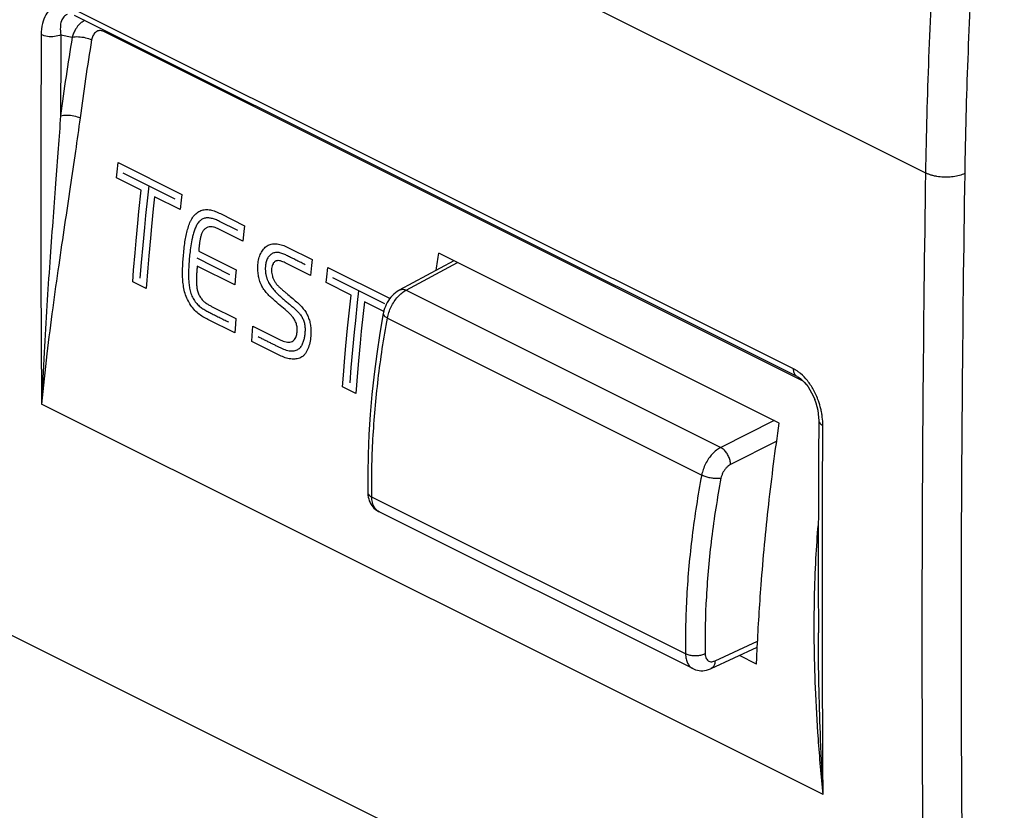
# Model space of a CAD drawing. Units: millimetres. Extents: x -38.4 to 38.4, y -34.3 to 39.6.
# Drawn here: x -7.7 to 9.9, y -18.6 to -4.4 of the extents above; entities that cross this region are included whole.
import ezdxf

# ---------------------------------------------------------------- set-up
doc = ezdxf.new("R2010")
doc.units = ezdxf.units.MM
doc.header["$LTSCALE"] = 16.335
doc.layers.get('0').update_dxf_attribs({"linetype": 'CONTINUOUS'})

msp = doc.modelspace()

# ---------------------------------------------------------------- linework, layer by layer
at = {"color": 9, "linetype": 'CONTINUOUS'}
for p, q in [((-2.302, -1.77), (8.527, -7.185)), ((6.165, -10.692), (-6.766, -4.227)), ((-6.946, -4.711), (-6.743, -4.754)), ((6.338, -10.91), (-6.179, -4.652)), ((-5.94, -7.165), (-5.921, -6.998)), ((-5.921, -6.998), (-4.781, -7.568)), ((-5.953, -7.271), (-5.94, -7.165)), ((-4.902, -7.652), (-5.832, -7.187)), ((-5.508, -7.493), (-5.953, -7.271)), ((-4.813, -7.841), (-5.268, -7.613)), ((-4.091, -7.913), (-3.66, -8.129)), ((-3.782, -8.214), (-4.105, -8.052)), ((-3.692, -8.404), (-4.105, -8.197)), ((-4.48, -8.584), (-3.81, -8.919)), ((-2.884, -8.517), (-2.449, -8.734)), ((-4.515, -8.706), (-3.927, -9.001)), ((-2.482, -9.02), (-2.931, -8.795)), ((-0.769, -9.285), (0.154, -8.787)), ((-3.835, -9.186), (-4.506, -8.851)), ((-2.187, -9.042), (-2.167, -8.875)), ((-2.167, -8.875), (-1.056, -9.431)), ((-5.421, -9.256), (-5.66, -9.136)), ((-2.199, -9.148), (-2.187, -9.042)), ((-1.754, -9.37), (-2.199, -9.148)), ((-1.148, -9.529), (-2.078, -9.064)), ((-0.769, -9.285), (4.861, -12.1)), ((-1.168, -9.663), (-1.514, -9.49)), ((-4.25, -9.573), (-3.815, -9.79)), ((-3.834, -10.049), (-4.315, -9.809)), ((-1.103, -9.782), (4.521, -12.594)), ((-3.522, -10.097), (-3.509, -9.927)), ((-3.509, -9.927), (-3.022, -10.171)), ((-3.529, -10.202), (-3.522, -10.097)), ((-3.03, -10.451), (-3.529, -10.202)), ((-1.667, -11.133), (-1.906, -11.013)), ((6.694, -18.315), (-7.292, -11.322)), ((5.817, -11.618), (4.861, -12.1)), ((5.863, -11.988), (5.038, -12.404)), ((4.233, -15.796), (-1.382, -12.989)), ((-8.345, -15.203), (8.527, -23.639)), ((4.76, -15.921), (5.521, -15.569))]:
    msp.add_line(p, q, dxfattribs=at)
at = {"color": 7, "linetype": 'CONTINUOUS'}
for p, q in [((6.23, -10.829), (-6.701, -4.364)), ((5.909, -11.664), (-0.184, -8.618)), ((-0.885, -9.279), (0.089, -8.754)), ((6.23, -10.829), (6.256, -10.844)), ((6.255, -10.843), (6.288, -10.866)), ((6.287, -10.865), (6.322, -10.895)), ((6.321, -10.894), (6.357, -10.93)), ((6.356, -10.929), (6.392, -10.97)), ((6.391, -10.969), (6.426, -11.016)), ((6.426, -11.015), (6.459, -11.066)), ((6.458, -11.065), (6.489, -11.12)), ((6.489, -11.12), (6.517, -11.178)), ((6.517, -11.177), (6.543, -11.238)), ((6.542, -11.237), (6.565, -11.3)), ((6.564, -11.3), (6.583, -11.364)), ((6.616, -11.614), (6.612, -12.265)), ((6.614, -11.562), (6.616, -11.614)), ((6.612, -12.265), (6.61, -13.028)), ((-1.455, -12.901), (-1.455, -12.901)), ((6.61, -13.027), (6.608, -13.789)), ((4.364, -16.059), (-1.253, -13.251)), ((6.608, -13.789), (6.608, -14.55)), ((6.608, -14.55), (6.609, -15.421)), ((4.691, -16.058), (5.516, -15.677)), ((5.503, -15.979), (5.195, -15.825))]:
    msp.add_line(p, q, dxfattribs=at)
at = {"color": 9, "linetype": 'CONTINUOUS'}
for points in [[(-5.66, -9.136), (-5.644, -8.927), (-5.619, -8.612), (-5.6, -8.401), (-5.57, -8.085), (-5.549, -7.873), (-5.508, -7.493)], [(-5.372, -7.417), (-5.396, -7.63), (-5.431, -7.948), (-5.452, -8.159), (-5.482, -8.476), (-5.509, -8.791), (-5.531, -9.066)], [(-4.781, -7.568), (-4.794, -7.674), (-4.813, -7.841)], [(-5.268, -7.613), (-5.292, -7.825), (-5.325, -8.143), (-5.345, -8.354), (-5.374, -8.67), (-5.392, -8.881), (-5.421, -9.256)], [(-3.66, -8.129), (-3.672, -8.235), (-3.692, -8.404)], [(-2.449, -8.734), (-2.462, -8.841), (-2.482, -9.02)], [(-3.81, -8.919), (-3.82, -9.024), (-3.835, -9.186)], [(-1.618, -9.294), (-1.643, -9.506), (-1.677, -9.824), (-1.698, -10.036), (-1.728, -10.353), (-1.755, -10.668), (-1.777, -10.942)], [(-1.906, -11.013), (-1.891, -10.804), (-1.865, -10.489), (-1.846, -10.278), (-1.816, -9.962), (-1.795, -9.75), (-1.754, -9.37)], [(-1.514, -9.49), (-1.538, -9.702), (-1.571, -10.02), (-1.591, -10.231), (-1.62, -10.547), (-1.638, -10.758), (-1.667, -11.133)], [(-3.815, -9.79), (-3.823, -9.895), (-3.834, -10.049)]]:
    msp.add_lwpolyline(points, dxfattribs=at)
at = {"color": 7, "linetype": 'CONTINUOUS'}
for points in [[(-0.885, -9.279), (-0.898, -9.287), (-0.929, -9.307), (-0.959, -9.329), (-0.987, -9.353), (-1.014, -9.38), (-1.039, -9.409), (-1.063, -9.439), (-1.085, -9.471), (-1.105, -9.505), (-1.123, -9.54), (-1.139, -9.576), (-1.153, -9.612), (-1.165, -9.649), (-1.174, -9.687), (-1.177, -9.704)], [(-1.177, -9.704), (-1.238, -10.055), (-1.293, -10.423), (-1.341, -10.788), (-1.381, -11.152), (-1.412, -11.512), (-1.435, -11.869), (-1.45, -12.223), (-1.456, -12.573), (-1.455, -12.901)], [(6.583, -11.364), (6.598, -11.429), (6.608, -11.496)], [(6.598, -11.429), (6.608, -11.496), (6.614, -11.562)], [(-1.455, -12.901), (-1.455, -12.918), (-1.451, -12.954), (-1.446, -12.989), (-1.437, -13.022), (-1.427, -13.054), (-1.414, -13.084), (-1.399, -13.112), (-1.382, -13.139), (-1.364, -13.163), (-1.343, -13.186), (-1.321, -13.206), (-1.297, -13.225), (-1.271, -13.241), (-1.253, -13.251)], [(4.363, -16.059), (4.384, -16.068), (4.413, -16.079), (4.444, -16.088), (4.476, -16.093), (4.508, -16.096), (4.541, -16.096), (4.574, -16.093), (4.608, -16.086), (4.642, -16.077), (4.676, -16.064), (4.691, -16.058)]]:
    msp.add_lwpolyline(points, dxfattribs=at)
at = {"color": 9, "linetype": 'CONTINUOUS'}
for points, knots in [([(9.24, 3.301), (9.156, 2.592), (9.003, 1.179), (8.816, -0.936), (8.673, -3.034), (8.575, -5.115), (8.538, -6.497), (8.527, -7.185)], [0, 0, 0, 0, 0.203697, 0.405601, 0.605655, 0.803805, 1, 1, 1, 1]), ([(9.936, 3.232), (9.853, 2.527), (9.701, 1.121), (9.515, -0.982), (9.373, -3.069), (9.275, -5.138), (9.239, -6.512), (9.228, -7.196)], [0, 0, 0, 0, 0.203697, 0.405601, 0.605655, 0.803804, 1, 1, 1, 1]), ([(-6.766, -4.227), (-6.805, -4.207), (-6.887, -4.178), (-7.016, -4.181), (-7.135, -4.241), (-7.228, -4.357), (-7.286, -4.519), (-7.298, -4.642), (-7.298, -4.709)], [0, 0, 0, 0, 0.150103, 0.286951, 0.4257, 0.584294, 0.775324, 1, 1, 1, 1]), ([(-6.833, -4.349), (-6.856, -4.356), (-6.903, -4.387), (-6.945, -4.47), (-6.961, -4.582), (-6.954, -4.666), (-6.946, -4.711)], [0, 0, 0, 0, 0.177442, 0.389872, 0.663212, 1, 1, 1, 1]), ([(-6.654, -4.568), (-6.665, -4.583), (-6.689, -4.619), (-6.72, -4.681), (-6.737, -4.729), (-6.743, -4.754)], [0, 0, 0, 0, 0.25749, 0.632024, 1, 1, 1, 1]), ([(-6.518, -4.455), (-6.54, -4.465), (-6.584, -4.492), (-6.627, -4.534), (-6.649, -4.561), (-6.654, -4.568)], [0, 0, 0, 0, 0.410654, 0.851136, 1, 1, 1, 1]), ([(-7.298, -4.709), (-7.302, -5.445), (-7.307, -6.916), (-7.305, -9.12), (-7.298, -10.588), (-7.292, -11.322)], [0, 0, 0, 0, 0.334019, 0.667353, 1, 1, 1, 1]), ([(-6.946, -4.711), (-6.981, -4.728), (-7.062, -4.748), (-7.183, -4.747), (-7.264, -4.726), (-7.298, -4.709)], [0, 0, 0, 0, 0.321884, 0.678547, 1, 1, 1, 1]), ([(-6.946, -4.711), (-6.947, -4.953), (-6.95, -5.436), (-6.951, -5.919), (-6.952, -6.161)], [0, 0, 0, 0, 0.500171, 1, 1, 1, 1]), ([(-6.743, -4.754), (-6.782, -4.988), (-6.856, -5.457), (-6.921, -5.926), (-6.952, -6.161)], [0, 0, 0, 0, 0.501741, 1, 1, 1, 1]), ([(-6.743, -4.754), (-6.708, -4.745), (-6.627, -4.742), (-6.509, -4.759), (-6.43, -4.785), (-6.396, -4.802)], [0, 0, 0, 0, 0.309447, 0.670239, 1, 1, 1, 1]), ([(-6.179, -4.652), (-6.188, -4.647), (-6.207, -4.64), (-6.238, -4.635), (-6.27, -4.637), (-6.302, -4.649), (-6.331, -4.67), (-6.356, -4.697), (-6.375, -4.73), (-6.388, -4.766), (-6.393, -4.79), (-6.396, -4.802)], [0, 0, 0, 0, 0.096803, 0.194268, 0.296273, 0.40387, 0.517158, 0.636344, 0.758934, 0.879668, 1, 1, 1, 1]), ([(-6.396, -4.802), (-6.434, -5.035), (-6.507, -5.5), (-6.572, -5.967), (-6.603, -6.199)], [0, 0, 0, 0, 0.501758, 1, 1, 1, 1]), ([(-6.952, -6.161), (-6.966, -6.356), (-6.995, -6.761), (-7.042, -7.392), (-7.094, -8.07), (-7.147, -8.797), (-7.2, -9.579), (-7.251, -10.426), (-7.279, -11.014), (-7.292, -11.322)], [0, 0, 0, 0, 0.113615, 0.235718, 0.366973, 0.507818, 0.658449, 0.82158, 1, 1, 1, 1]), ([(-6.952, -6.161), (-6.916, -6.151), (-6.835, -6.144), (-6.717, -6.157), (-6.637, -6.182), (-6.603, -6.199)], [0, 0, 0, 0, 0.312019, 0.671963, 1, 1, 1, 1]), ([(-6.603, -6.199), (-6.629, -6.399), (-6.686, -6.81), (-6.78, -7.448), (-6.882, -8.127), (-6.988, -8.849), (-7.097, -9.62), (-7.202, -10.449), (-7.264, -11.023), (-7.292, -11.322)], [0, 0, 0, 0, 0.116744, 0.24121, 0.373933, 0.515183, 0.664963, 0.825745, 1, 1, 1, 1]), ([(8.527, -7.185), (8.506, -8.564), (8.473, -11.316), (8.457, -15.438), (8.473, -19.544), (8.506, -22.276), (8.527, -23.639)], [0, 0, 0, 0, 0.251433, 0.501905, 0.751425, 1, 1, 1, 1]), ([(9.228, -7.196), (9.213, -7.203), (9.182, -7.215), (9.132, -7.231), (9.079, -7.243), (9.023, -7.252), (8.965, -7.258), (8.906, -7.261), (8.847, -7.26), (8.788, -7.256), (8.73, -7.248), (8.674, -7.237), (8.622, -7.223), (8.573, -7.205), (8.542, -7.192), (8.527, -7.185)], [0, 0, 0, 0, 0.067957, 0.140215, 0.216172, 0.295111, 0.376237, 0.458693, 0.541591, 0.624032, 0.705129, 0.784025, 0.859926, 0.932118, 1, 1, 1, 1]), ([(9.228, -7.196), (9.207, -8.573), (9.174, -11.324), (9.158, -15.441), (9.174, -19.543), (9.207, -22.272), (9.228, -23.634)], [0, 0, 0, 0, 0.251433, 0.501905, 0.751425, 1, 1, 1, 1]), ([(-4.749, -8.616, 21.716), (-4.745, -8.569, 21.737), (-4.735, -8.48, 21.78), (-4.716, -8.359, 21.842), (-4.693, -8.248, 21.906), (-4.664, -8.145, 21.971), (-4.634, -8.065, 22.029), (-4.604, -8.006, 22.08), (-4.578, -7.966, 22.12), (-4.549, -7.931, 22.162), (-4.505, -7.891, 22.22), (-4.442, -7.855, 22.296), (-4.359, -7.836, 22.387), (-4.271, -7.844, 22.475), (-4.182, -7.871, 22.558), (-4.121, -7.898, 22.611), (-4.091, -7.913, 22.638)], [0, 0, 0, 0, 0.083333, 0.166667, 0.25, 0.333333, 0.416667, 0.458333, 0.5, 0.541667, 0.583333, 0.666667, 0.75, 0.833333, 0.916667, 1, 1, 1, 1]), ([(-4.105, -8.052, 22.578), (-4.131, -8.04, 22.556), (-4.181, -8.018, 22.512), (-4.239, -7.999, 22.458), (-4.283, -7.991, 22.415), (-4.315, -7.988, 22.383), (-4.346, -7.99, 22.351), (-4.376, -7.996, 22.319), (-4.404, -8.006, 22.286), (-4.441, -8.025, 22.242), (-4.481, -8.06, 22.189), (-4.519, -8.119, 22.13), (-4.55, -8.19, 22.073), (-4.575, -8.265, 22.022), (-4.601, -8.368, 21.959), (-4.623, -8.494, 21.892), (-4.64, -8.629, 21.826), (-4.651, -8.75, 21.77), (-4.658, -8.858, 21.722), (-4.662, -8.955, 21.681), (-4.662, -9.047, 21.645), (-4.658, -9.136, 21.615), (-4.648, -9.227, 21.591), (-4.631, -9.304, 21.577), (-4.611, -9.366, 21.574), (-4.592, -9.41, 21.577), (-4.569, -9.452, 21.584), (-4.542, -9.491, 21.597), (-4.514, -9.524, 21.614), (-4.485, -9.554, 21.633), (-4.454, -9.58, 21.655), (-4.412, -9.612, 21.687), (-4.355, -9.647, 21.733), (-4.282, -9.686, 21.796), (-4.201, -9.726, 21.867), (-4.115, -9.769, 21.941), (-4.028, -9.813, 22.016), (-3.974, -9.84, 22.063), (-3.947, -9.853, 22.086)], [0, 0, 0, 0, 0.020833, 0.041667, 0.052083, 0.0625, 0.072917, 0.083333, 0.09375, 0.104167, 0.125, 0.145833, 0.166667, 0.1875, 0.208333, 0.25, 0.291667, 0.333333, 0.375, 0.416667, 0.458333, 0.5, 0.541667, 0.583333, 0.604167, 0.625, 0.645833, 0.666667, 0.6875, 0.708333, 0.729167, 0.75, 0.791667, 0.833333, 0.875, 0.916667, 0.958333, 1, 1, 1, 1]), ([(-2.572, -8.829, 23.902), (-2.598, -8.816, 23.881), (-2.648, -8.791, 23.837), (-2.724, -8.753, 23.772), (-2.798, -8.716, 23.707), (-2.86, -8.686, 23.654), (-2.906, -8.662, 23.613), (-2.941, -8.645, 23.583), (-2.975, -8.631, 23.553), (-3.021, -8.615, 23.511), (-3.075, -8.605, 23.458), (-3.127, -8.612, 23.403), (-3.165, -8.628, 23.358), (-3.192, -8.645, 23.325), (-3.216, -8.666, 23.293), (-3.237, -8.691, 23.263), (-3.254, -8.722, 23.235), (-3.268, -8.756, 23.21), (-3.278, -8.793, 23.187), (-3.285, -8.831, 23.167), (-3.287, -8.865, 23.152), (-3.288, -8.893, 23.142), (-3.288, -8.914, 23.135), (-3.287, -8.934, 23.129), (-3.285, -8.963, 23.122), (-3.28, -8.991, 23.116), (-3.275, -9.02, 23.112), (-3.269, -9.042, 23.11), (-3.263, -9.063, 23.109), (-3.256, -9.084, 23.109), (-3.248, -9.105, 23.11), (-3.236, -9.131, 23.113), (-3.218, -9.164, 23.12), (-3.195, -9.202, 23.131), (-3.169, -9.238, 23.145), (-3.141, -9.272, 23.162), (-3.111, -9.306, 23.181), (-3.079, -9.339, 23.203), (-3.035, -9.381, 23.233), (-2.979, -9.433, 23.274), (-2.915, -9.487, 23.321), (-2.857, -9.535, 23.365), (-2.804, -9.579, 23.404), (-2.756, -9.621, 23.439), (-2.711, -9.664, 23.47), (-2.667, -9.712, 23.499), (-2.633, -9.762, 23.516), (-2.612, -9.805, 23.522), (-2.599, -9.839, 23.523), (-2.589, -9.874, 23.521), (-2.582, -9.91, 23.514), (-2.578, -9.944, 23.505), (-2.577, -9.979, 23.494), (-2.577, -10.013, 23.48), (-2.579, -10.048, 23.465), (-2.583, -10.082, 23.448), (-2.589, -10.129, 23.423), (-2.602, -10.187, 23.387), (-2.625, -10.252, 23.337), (-2.659, -10.31, 23.277), (-2.709, -10.355, 23.206), (-2.764, -10.375, 23.139), (-2.817, -10.378, 23.081), (-2.86, -10.374, 23.037), (-2.907, -10.363, 22.992), (-2.955, -10.346, 22.946), (-3.005, -10.324, 22.902), (-3.057, -10.299, 22.857), (-3.111, -10.271, 22.811), (-3.167, -10.243, 22.762), (-3.225, -10.214, 22.712), (-3.285, -10.184, 22.66), (-3.348, -10.153, 22.605), (-3.391, -10.131, 22.568), (-3.413, -10.12, 22.549)], [0, 0, 0, 0, 0.023256, 0.046512, 0.069767, 0.093023, 0.104651, 0.116279, 0.127907, 0.139535, 0.162791, 0.186047, 0.197674, 0.209302, 0.22093, 0.232558, 0.244186, 0.255814, 0.267442, 0.27907, 0.290698, 0.296512, 0.302326, 0.30814, 0.313953, 0.325581, 0.331395, 0.337209, 0.343023, 0.348837, 0.354651, 0.360465, 0.372093, 0.383721, 0.395349, 0.406977, 0.418605, 0.430233, 0.44186, 0.465116, 0.488372, 0.511628, 0.534884, 0.55814, 0.581395, 0.604651, 0.627907, 0.639535, 0.651163, 0.662791, 0.674419, 0.686047, 0.697674, 0.709302, 0.72093, 0.732558, 0.744186, 0.767442, 0.790698, 0.813953, 0.837209, 0.860465, 0.872093, 0.883721, 0.895349, 0.906977, 0.918605, 0.930233, 0.94186, 0.953488, 0.965116, 0.976744, 0.988372, 1, 1, 1, 1]), ([(-3.138, -9.456, 23.098), (-3.163, -9.436, 23.08), (-3.208, -9.395, 23.047), (-3.272, -9.327, 23.005), (-3.318, -9.265, 22.979), (-3.349, -9.212, 22.966), (-3.369, -9.171, 22.96), (-3.386, -9.127, 22.958), (-3.399, -9.082, 22.961), (-3.409, -9.036, 22.966), (-3.419, -8.973, 22.978), (-3.424, -8.893, 23.001), (-3.421, -8.83, 23.025), (-3.418, -8.798, 23.04)], [0, 0, 0, 0, 0.125, 0.25, 0.375, 0.4375, 0.5, 0.5625, 0.625, 0.6875, 0.75, 0.875, 1, 1, 1, 1]), ([(-2.931, -8.795, 23.544), (-2.946, -8.788, 23.531), (-2.974, -8.774, 23.506), (-3.016, -8.76, 23.469), (-3.049, -8.754, 23.436), (-3.075, -8.755, 23.409), (-3.093, -8.759, 23.389), (-3.11, -8.766, 23.369), (-3.125, -8.778, 23.35), (-3.139, -8.792, 23.331), (-3.154, -8.815, 23.307), (-3.169, -8.848, 23.28), (-3.176, -8.879, 23.263), (-3.178, -8.896, 23.255)], [0, 0, 0, 0, 0.125, 0.25, 0.375, 0.4375, 0.5, 0.5625, 0.625, 0.6875, 0.75, 0.875, 1, 1, 1, 1]), ([(-4.506, -8.851, 21.885), (-4.508, -8.878, 21.872), (-4.513, -8.93, 21.848), (-4.518, -9.003, 21.815), (-4.52, -9.072, 21.786), (-4.52, -9.141, 21.76), (-4.517, -9.198, 21.74), (-4.512, -9.245, 21.728), (-4.505, -9.28, 21.721), (-4.496, -9.315, 21.717), (-4.483, -9.35, 21.718), (-4.467, -9.382, 21.722), (-4.448, -9.413, 21.729), (-4.428, -9.442, 21.739), (-4.405, -9.467, 21.753), (-4.382, -9.49, 21.769), (-4.349, -9.517, 21.793), (-4.305, -9.544, 21.828), (-4.268, -9.563, 21.86), (-4.25, -9.573, 21.877)], [0, 0, 0, 0, 0.083333, 0.166667, 0.25, 0.333333, 0.416667, 0.458333, 0.5, 0.541667, 0.583333, 0.625, 0.666667, 0.708333, 0.75, 0.791667, 0.833333, 0.916667, 1, 1, 1, 1]), ([(-3.178, -8.896, 23.255), (-3.18, -8.909, 23.249), (-3.18, -8.937, 23.239), (-3.175, -8.984, 23.228), (-3.164, -9.026, 23.225), (-3.153, -9.06, 23.225), (-3.142, -9.085, 23.227), (-3.13, -9.11, 23.231), (-3.111, -9.143, 23.239), (-3.083, -9.181, 23.255), (-3.044, -9.223, 23.28), (-3.001, -9.262, 23.311), (-2.955, -9.3, 23.346), (-2.924, -9.326, 23.37), (-2.907, -9.34, 23.382)], [0, 0, 0, 0, 0.1, 0.2, 0.3, 0.35, 0.4, 0.45, 0.5, 0.6, 0.7, 0.8, 0.9, 1, 1, 1, 1]), ([(-1.103, -9.782), (-1.097, -9.748), (-1.078, -9.679), (-1.037, -9.579), (-0.984, -9.486), (-0.92, -9.403), (-0.849, -9.335), (-0.796, -9.299), (-0.769, -9.285)], [0, 0, 0, 0, 0.170473, 0.346108, 0.521719, 0.692133, 0.852727, 1, 1, 1, 1]), ([(-0.885, -9.279), (-0.881, -9.278), (-0.862, -9.269), (-0.821, -9.265), (-0.786, -9.276), (-0.769, -9.285)], [0, 0, 0, 0, 0.096179, 0.515961, 1, 1, 1, 1]), ([(-2.73, -9.491, 23.513), (-2.707, -9.51, 23.53), (-2.665, -9.549, 23.56), (-2.608, -9.614, 23.597), (-2.558, -9.684, 23.623), (-2.519, -9.761, 23.636), (-2.497, -9.829, 23.634), (-2.484, -9.886, 23.626), (-2.475, -9.943, 23.615), (-2.469, -10.017, 23.593), (-2.471, -10.075, 23.569), (-2.474, -10.105, 23.555)], [0, 0, 0, 0, 0.125, 0.25, 0.375, 0.5, 0.625, 0.6875, 0.75, 0.875, 1, 1, 1, 1]), ([(-3.022, -10.171, 22.947), (-3.003, -10.18, 22.963), (-2.968, -10.196, 22.994), (-2.917, -10.211, 23.042), (-2.87, -10.217, 23.09), (-2.827, -10.212, 23.137), (-2.791, -10.195, 23.182), (-2.763, -10.168, 23.223), (-2.742, -10.134, 23.259), (-2.729, -10.094, 23.289), (-2.721, -10.056, 23.311), (-2.718, -10.017, 23.33), (-2.717, -9.979, 23.345), (-2.72, -9.941, 23.356), (-2.727, -9.905, 23.363), (-2.742, -9.858, 23.365), (-2.768, -9.804, 23.359), (-2.81, -9.746, 23.336), (-2.856, -9.698, 23.305), (-2.888, -9.67, 23.281), (-2.904, -9.657, 23.269)], [0, 0, 0, 0, 0.045455, 0.090909, 0.136364, 0.181818, 0.227273, 0.272727, 0.318182, 0.363636, 0.409091, 0.454545, 0.5, 0.545455, 0.590909, 0.636364, 0.727273, 0.818182, 0.909091, 1, 1, 1, 1]), ([(-1.382, -12.989), (-1.387, -12.642), (-1.372, -11.936), (-1.278, -10.865), (-1.169, -10.145), (-1.103, -9.782)], [0, 0, 0, 0, 0.322812, 0.656541, 1, 1, 1, 1]), ([(-1.177, -9.704), (-1.178, -9.711), (-1.174, -9.732), (-1.145, -9.758), (-1.119, -9.774), (-1.103, -9.782)], [0, 0, 0, 0, 0.182659, 0.521405, 1, 1, 1, 1]), ([(-2.474, -10.105, 23.555), (-2.477, -10.147, 23.535), (-2.49, -10.228, 23.49), (-2.518, -10.32, 23.424), (-2.55, -10.385, 23.364), (-2.578, -10.428, 23.316), (-2.612, -10.464, 23.265), (-2.651, -10.49, 23.213), (-2.694, -10.507, 23.161), (-2.754, -10.519, 23.091), (-2.834, -10.518, 23.006), (-2.931, -10.495, 22.911), (-2.997, -10.468, 22.851), (-3.03, -10.451, 22.822)], [0, 0, 0, 0, 0.125, 0.25, 0.3125, 0.375, 0.4375, 0.5, 0.5625, 0.625, 0.75, 0.875, 1, 1, 1, 1]), ([(6.23, -10.829), (6.221, -10.825), (6.197, -10.807), (6.17, -10.759), (6.165, -10.716), (6.165, -10.692)], [0, 0, 0, 0, 0.183098, 0.555953, 1, 1, 1, 1]), ([(6.412, -10.903), (6.376, -10.857), (6.324, -10.802), (6.264, -10.755), (6.25, -10.744)], [0, 0, 0, 0, 0.767643, 1, 1, 1, 1]), ([(6.653, -11.409), (6.642, -11.36), (6.606, -11.243), (6.529, -11.07), (6.453, -10.954), (6.412, -10.903)], [0, 0, 0, 0, 0.26703, 0.650682, 1, 1, 1, 1]), ([(6.68, -11.556), (6.677, -11.531), (6.669, -11.482), (6.659, -11.434), (6.653, -11.409)], [0, 0, 0, 0, 0.495172, 1, 1, 1, 1]), ([(6.617, -11.614), (6.617, -11.625), (6.626, -11.666), (6.663, -11.69), (6.689, -11.702)], [0, 0, 0, 0, 0.278107, 1, 1, 1, 1]), ([(4.861, -12.1), (4.834, -12.113), (4.78, -12.149), (4.708, -12.217), (4.643, -12.299), (4.588, -12.392), (4.546, -12.491), (4.528, -12.56), (4.521, -12.594)], [0, 0, 0, 0, 0.148151, 0.309171, 0.479613, 0.654938, 0.830086, 1, 1, 1, 1]), ([(5.038, -12.404), (5.037, -12.381), (5.03, -12.331), (5.005, -12.26), (4.966, -12.193), (4.919, -12.138), (4.881, -12.11), (4.861, -12.1)], [0, 0, 0, 0, 0.194933, 0.40513, 0.617835, 0.819764, 1, 1, 1, 1]), ([(5.038, -12.404), (5.024, -12.411), (4.997, -12.429), (4.961, -12.463), (4.928, -12.504), (4.9, -12.55), (4.879, -12.599), (4.87, -12.634), (4.866, -12.651)], [0, 0, 0, 0, 0.148227, 0.309671, 0.480399, 0.655826, 0.830921, 1, 1, 1, 1]), ([(4.521, -12.594), (4.453, -12.956), (4.34, -13.675), (4.242, -14.744), (4.227, -15.45), (4.233, -15.796)], [0, 0, 0, 0, 0.343236, 0.676929, 1, 1, 1, 1]), ([(4.866, -12.651), (4.846, -12.655), (4.801, -12.658), (4.731, -12.654), (4.656, -12.642), (4.586, -12.622), (4.541, -12.604), (4.521, -12.594)], [0, 0, 0, 0, 0.174687, 0.379269, 0.597171, 0.809988, 1, 1, 1, 1]), ([(4.866, -12.651), (4.799, -13.006), (4.688, -13.711), (4.593, -14.761), (4.578, -15.454), (4.583, -15.794)], [0, 0, 0, 0, 0.34322, 0.676931, 1, 1, 1, 1]), ([(-1.455, -12.901), (-1.455, -12.907), (-1.451, -12.929), (-1.427, -12.963), (-1.398, -12.981), (-1.382, -12.989)], [0, 0, 0, 0, 0.165718, 0.537515, 1, 1, 1, 1]), ([(-1.253, -13.251), (-1.272, -13.241), (-1.309, -13.214), (-1.35, -13.153), (-1.376, -13.076), (-1.381, -13.019), (-1.382, -12.989)], [0, 0, 0, 0, 0.209607, 0.444945, 0.707169, 1, 1, 1, 1]), ([(6.682, -15.42), (6.682, -15.285), (6.681, -14.452), (6.682, -13.619), (6.684, -12.922)], [0, 0, 0, 0, 0.162704, 1, 1, 1, 1]), ([(6.535, -15.306), (6.535, -15.137), (6.539, -14.731), (6.561, -14.121), (6.591, -13.682), (6.609, -13.479)], [0, 0, 0, 0, 0.277732, 0.666251, 1, 1, 1, 1]), ([(6.694, -18.315), (6.661, -17.982), (6.607, -17.346), (6.555, -16.431), (6.538, -15.799), (6.535, -15.471), (6.535, -15.421)], [0, 0, 0, 0, 0.346079, 0.660524, 0.948404, 1, 1, 1, 1]), ([(6.694, -18.315), (6.677, -17.988), (6.648, -17.365), (6.62, -16.471), (6.61, -15.833), (6.609, -15.491), (6.609, -15.421)], [0, 0, 0, 0, 0.338967, 0.646037, 0.926585, 1, 1, 1, 1]), ([(4.583, -15.794), (4.563, -15.804), (4.518, -15.82), (4.445, -15.832), (4.369, -15.833), (4.297, -15.822), (4.252, -15.806), (4.233, -15.796)], [0, 0, 0, 0, 0.187215, 0.395005, 0.609523, 0.815703, 1, 1, 1, 1]), ([(4.233, -15.796), (4.233, -15.826), (4.239, -15.883), (4.265, -15.961), (4.306, -16.021), (4.344, -16.049), (4.363, -16.059)], [0, 0, 0, 0, 0.291477, 0.553381, 0.789678, 1, 1, 1, 1]), ([(4.583, -15.794), (4.583, -15.809), (4.586, -15.837), (4.599, -15.876), (4.621, -15.907), (4.65, -15.928), (4.684, -15.938), (4.722, -15.935), (4.747, -15.927), (4.76, -15.921)], [0, 0, 0, 0, 0.166347, 0.31672, 0.45275, 0.580565, 0.709234, 0.847367, 1, 1, 1, 1]), ([(4.76, -15.921), (4.759, -15.942), (4.754, -15.982), (4.73, -16.031), (4.704, -16.052), (4.691, -16.058)], [0, 0, 0, 0, 0.396293, 0.734713, 1, 1, 1, 1])]:
    msp.add_open_spline(points, degree=3, knots=knots, dxfattribs=at)
for points in [[(-6.176, -4.626), (-6.177, -4.635), (-6.178, -4.643), (-6.179, -4.652)], [(-6.176, -4.626), (-6.177, -4.635), (-6.178, -4.643), (-6.179, -4.652)], [(-6.176, -4.626), (-6.177, -4.635), (-6.178, -4.643), (-6.179, -4.652)], [(-4.105, -8.197, 22.531), (-4.124, -8.188, 22.515), (-4.16, -8.171, 22.483), (-4.214, -8.151, 22.434), (-4.267, -8.144, 22.382), (-4.316, -8.153, 22.328), (-4.36, -8.176, 22.275), (-4.397, -8.212, 22.225), (-4.425, -8.262, 22.179), (-4.444, -8.319, 22.14), (-4.457, -8.379, 22.105), (-4.466, -8.442, 22.074), (-4.473, -8.51, 22.043), (-4.478, -8.558, 22.021), (-4.48, -8.584, 22.009)], [(-3.418, -8.798, 23.04), (-3.414, -8.761, 23.057), (-3.399, -8.692, 23.095), (-3.361, -8.602, 23.165), (-3.307, -8.527, 23.245), (-3.24, -8.476, 23.331), (-3.161, -8.452, 23.419), (-3.075, -8.452, 23.508), (-2.983, -8.473, 23.595), (-2.918, -8.5, 23.654), (-2.884, -8.517, 23.683)], [(-4.315, -9.809, 21.71), (-4.345, -9.794, 21.684), (-4.404, -9.762, 21.634), (-4.489, -9.703, 21.567), (-4.57, -9.627, 21.512), (-4.638, -9.533, 21.477), (-4.694, -9.427, 21.461), (-4.734, -9.313, 21.464), (-4.757, -9.195, 21.487), (-4.767, -9.082, 21.521), (-4.769, -8.972, 21.561), (-4.767, -8.86, 21.606), (-4.761, -8.744, 21.656), (-4.753, -8.66, 21.695), (-4.749, -8.616, 21.716)], [(-2.904, -9.657, 23.269), (-2.983, -9.59, 23.212), (-3.061, -9.523, 23.155), (-3.138, -9.456, 23.098)], [(-2.907, -9.34, 23.382), (-2.848, -9.391, 23.426), (-2.789, -9.441, 23.47), (-2.73, -9.491, 23.513)], [(6.208, -10.716), (6.194, -10.707), (6.18, -10.699), (6.165, -10.692)], [(6.25, -10.744), (6.236, -10.734), (6.222, -10.725), (6.208, -10.716)], [(6.689, -11.702), (6.689, -11.653), (6.686, -11.604), (6.68, -11.556)], [(6.684, -12.922), (6.685, -12.515), (6.687, -12.109), (6.689, -11.702)], [(6.535, -15.421), (6.535, -15.383), (6.535, -15.344), (6.535, -15.306)], [(6.694, -18.315), (6.688, -17.35), (6.683, -16.385), (6.682, -15.42)]]:
    msp.add_open_spline(points, degree=3, dxfattribs=at)
at = {"color": 7, "linetype": 'CONTINUOUS'}
for points in [[(-0.229, -8.925), (-0.214, -8.823), (-0.199, -8.72), (-0.184, -8.618)], [(5.503, -15.979), (5.507, -15.878), (5.511, -15.777), (5.516, -15.677)]]:
    msp.add_open_spline(points, degree=3, dxfattribs=at)
msp.add_open_spline([(5.516, -15.677), (5.534, -15.304), (5.587, -14.451), (5.713, -13.112), (5.838, -12.149), (5.909, -11.664)], degree=3, knots=[0, 0, 0, 0, 0.277306, 0.635804, 1, 1, 1, 1], dxfattribs=at)

doc.saveas('drawing.dxf')
